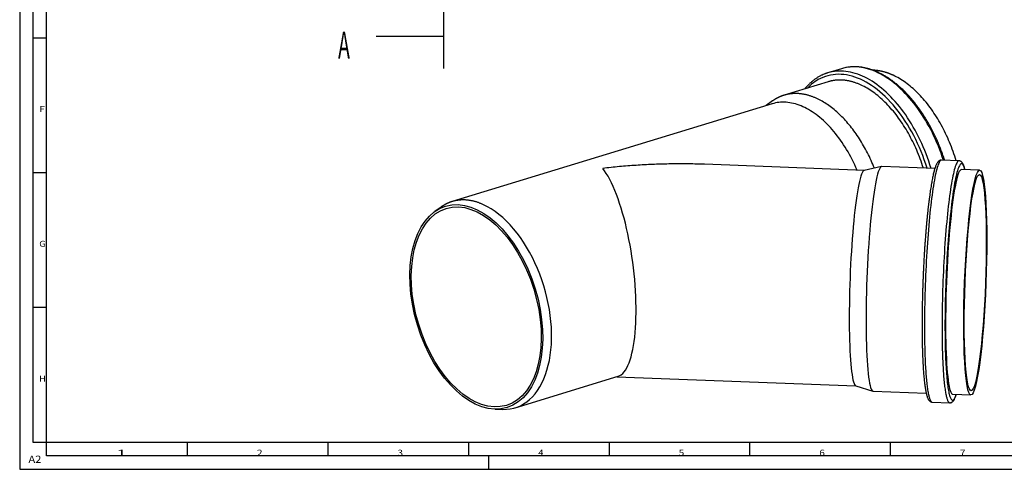
# Model space of a CAD drawing. Units: inches. Extents: x 0 to 594, y 0 to 420.
# Drawn here: x 0 to 365, y 0 to 167 of the extents above; entities that cross this region are included whole.
import ezdxf
from ezdxf.lldxf.tags import DXFTag

# ---------------------------------------------------------------- set-up
doc = ezdxf.new("R2010")
doc.units = ezdxf.units.IN
doc.layers.add('1', color=7, linetype='Continuous')
doc.styles.add('blockfont', font='simplex.shx')
doc.styles.add('DEFAULT', font='simplex.shx')
tags = doc.linetypes.add('PHANTOM', pattern=[50.5, 18, -6.5, 6.5, -6.5, 6.5, -6.5]).pattern_tags.tags
tags[14:15] = [DXFTag(74, 4), DXFTag(75, 0), DXFTag(340, '0'), DXFTag(46, 0.0), DXFTag(50, 0.0), DXFTag(44, 0.0), DXFTag(45, 0.0)]
tags[12:13] = [DXFTag(74, 4), DXFTag(75, 0), DXFTag(340, '0'), DXFTag(46, 0.0), DXFTag(50, 0.0), DXFTag(44, 0.0), DXFTag(45, 0.0)]
tags[10:11] = [DXFTag(74, 4), DXFTag(75, 0), DXFTag(340, '0'), DXFTag(46, 0.0), DXFTag(50, 0.0), DXFTag(44, 0.0), DXFTag(45, 0.0)]
tags[8:9] = [DXFTag(74, 4), DXFTag(75, 0), DXFTag(340, '0'), DXFTag(46, 0.0), DXFTag(50, 0.0), DXFTag(44, 0.0), DXFTag(45, 0.0)]
tags[6:7] = [DXFTag(74, 4), DXFTag(75, 0), DXFTag(340, '0'), DXFTag(46, 0.0), DXFTag(50, 0.0), DXFTag(44, 0.0), DXFTag(45, 0.0)]
tags[4:5] = [DXFTag(74, 4), DXFTag(75, 0), DXFTag(340, '0'), DXFTag(46, 0.0), DXFTag(50, 0.0), DXFTag(44, 0.0), DXFTag(45, 0.0)]

# ---------------------------------------------------------------- blocks, each defined once
blk = doc.blocks.new('ASSORTED_DRAFT2')
at = {"color": 43}
blk.add_solid([(157.36, 160.74), (147.36, 156.6), (147.36, 164.89), (157.36, 160.74)], dxfattribs=at)

msp = doc.modelspace()

# ---------------------------------------------------------------- linework, layer by layer
at = {"layer": '1', "color": 111}
for p, q in [((0, 420), (0, 0)), ((5, 10), (5, 410)), ((10, 10), (10, 410)), ((10, 160), (5, 160)), ((10, 110), (5, 110)), ((10, 60), (5, 60)), ((10, 10), (5, 10)), ((584, 10), (10, 10)), ((10, 5), (10, 10)), ((62.18, 10), (62.18, 5)), ((114.36, 10), (114.36, 5)), ((166.55, 10), (166.55, 5)), ((218.73, 10), (218.73, 5)), ((270.91, 10), (270.91, 5)), ((323.09, 10), (323.09, 5)), ((584, 5), (10, 5)), ((174, 5), (174, 0)), ((0, 0), (594, 0))]:
    msp.add_line(p, q, dxfattribs=at)
at = {"layer": '1', "color": 43, "linetype": 'PHANTOM'}
msp.add_line((157.36, 148.74), (157.36, 396.24), dxfattribs=at)
at = {"layer": '1', "color": 43}
msp.add_line((132.36, 160.74), (157.36, 160.74), dxfattribs=at)
at = {"layer": '1', "color": 7}
for p, q in [((305.01, 148.65), (299.93, 147.1)), ((300.09, 143.8), (283.69, 138.79)), ((279.21, 135.62), (160.48, 99.34)), ((279.41, 136.66), (277.02, 134.95)), ((348.62, 114.46), (342.1, 114.71)), ((313.44, 110.89), (254.14, 113.17)), ((319.86, 112.35), (313.39, 110.88)), ((339.65, 111.6), (319.96, 112.36)), ((356.25, 110.96), (349.49, 111.22)), ((156.37, 97.3), (154.03, 95.62)), ((183.85, 22.84), (222.11, 34.53)), ((221.59, 34.37), (310.36, 30.95)), ((310.32, 30.96), (316.65, 28.99)), ((316.75, 28.97), (336.43, 28.22)), ((346.28, 27.84), (353.04, 27.58)), ((176.42, 22.32), (179.31, 22.24)), ((338.64, 24.93), (345.16, 24.68))]:
    msp.add_line(p, q, dxfattribs=at)
for points in [[(336.76, 111.71, 0), (336.25, 113.28, 0), (335.71, 114.84, 0), (335.14, 116.39, 0), (334.53, 117.91, 0), (333.9, 119.42, 0), (333.23, 120.9, 0), (332.53, 122.37, 0), (331.8, 123.8, 0), (331.05, 125.21, 0), (330.27, 126.58, 0), (329.46, 127.93, 0), (328.63, 129.23, 0), (327.78, 130.51, 0), (326.9, 131.74, 0), (326, 132.94, 0), (325.09, 134.1, 0), (324.15, 135.21, 0), (323.2, 136.28, 0), (322.24, 137.3, 0), (321.25, 138.28, 0), (320.26, 139.2, 0), (319.26, 140.08, 0), (318.24, 140.91, 0), (317.22, 141.68, 0), (316.19, 142.4, 0), (315.15, 143.06, 0), (314.12, 143.67, 0), (313.07, 144.23, 0), (312.03, 144.72, 0), (310.99, 145.16, 0), (309.95, 145.54, 0), (308.91, 145.86, 0), (307.88, 146.13, 0), (306.85, 146.33, 0), (305.83, 146.47, 0), (304.82, 146.55, 0), (303.82, 146.57, 0), (302.83, 146.53, 0), (301.86, 146.43, 0), (300.9, 146.27, 0), (299.96, 146.05, 0), (299.03, 145.77, 0), (298.12, 145.44, 0), (297.24, 145.04, 0), (296.37, 144.58, 0), (295.53, 144.07, 0), (294.71, 143.5, 0), (293.91, 142.87, 0), (293.15, 142.19, 0), (292.41, 141.46, 0)], [(299.93, 147.1, 0), (299.9, 147.09, 0), (299.88, 147.09, 0), (299.85, 147.08, 0), (299.83, 147.07, 0), (299.81, 147.06, 0), (299.78, 147.05, 0), (299.76, 147.05, 0), (299.73, 147.04, 0), (299.71, 147.03, 0), (299.68, 147.02, 0), (299.66, 147.02, 0), (299.64, 147.01, 0), (299.61, 147, 0), (299.59, 146.99, 0), (299.56, 146.98, 0), (299.54, 146.98, 0), (299.51, 146.97, 0), (299.49, 146.96, 0), (299.47, 146.95, 0), (299.44, 146.94, 0), (299.42, 146.93, 0), (299.39, 146.93, 0), (299.37, 146.92, 0), (299.35, 146.91, 0), (299.32, 146.9, 0), (299.3, 146.89, 0), (299.27, 146.88, 0), (299.25, 146.88, 0), (299.23, 146.87, 0), (299.2, 146.86, 0), (299.18, 146.85, 0), (299.15, 146.84, 0), (299.13, 146.83, 0), (299.11, 146.82, 0), (299.08, 146.81, 0), (299.06, 146.81, 0), (299.03, 146.8, 0), (299.01, 146.79, 0), (298.99, 146.78, 0), (298.96, 146.77, 0), (298.94, 146.76, 0), (298.91, 146.75, 0), (298.89, 146.74, 0), (298.87, 146.73, 0), (298.84, 146.72, 0), (298.82, 146.71, 0), (298.8, 146.71, 0), (298.77, 146.7, 0), (298.75, 146.69, 0), (298.72, 146.68, 0)], [(338.24, 111.66, 0), (337.81, 113.01, 0), (337.37, 114.35, 0), (336.9, 115.68, 0), (336.4, 117, 0), (335.88, 118.31, 0), (335.34, 119.6, 0), (334.78, 120.88, 0), (334.19, 122.14, 0), (333.59, 123.38, 0), (332.96, 124.6, 0), (332.32, 125.81, 0), (331.65, 126.99, 0), (330.97, 128.15, 0), (330.27, 129.28, 0), (329.55, 130.39, 0), (328.82, 131.48, 0), (328.07, 132.54, 0), (327.3, 133.57, 0), (326.52, 134.57, 0), (325.73, 135.54, 0), (324.92, 136.48, 0), (324.11, 137.38, 0), (323.28, 138.26, 0), (322.44, 139.1, 0), (321.59, 139.9, 0), (320.74, 140.67, 0), (319.88, 141.4, 0), (319.01, 142.1, 0), (318.13, 142.76, 0), (317.25, 143.38, 0), (316.36, 143.96, 0), (315.48, 144.51, 0), (314.59, 145.01, 0), (313.69, 145.47, 0), (312.8, 145.89, 0), (311.91, 146.27, 0), (311.02, 146.61, 0), (310.13, 146.9, 0), (309.24, 147.16, 0), (308.36, 147.37, 0), (307.48, 147.53, 0), (306.61, 147.66, 0), (305.74, 147.74, 0), (304.88, 147.78, 0), (304.03, 147.77, 0), (303.19, 147.72, 0), (302.36, 147.63, 0), (301.53, 147.5, 0), (300.72, 147.32, 0), (299.93, 147.1, 0)], [(342.86, 114.68, 0), (342.42, 115.99, 0), (341.95, 117.29, 0), (341.47, 118.58, 0), (340.96, 119.86, 0), (340.43, 121.12, 0), (339.88, 122.38, 0), (339.31, 123.61, 0), (338.72, 124.83, 0), (338.11, 126.03, 0), (337.48, 127.21, 0), (336.83, 128.36, 0), (336.17, 129.5, 0), (335.49, 130.62, 0), (334.79, 131.71, 0), (334.07, 132.78, 0), (333.34, 133.82, 0), (332.6, 134.83, 0), (331.84, 135.82, 0), (331.07, 136.78, 0), (330.28, 137.71, 0), (329.49, 138.6, 0), (328.68, 139.47, 0), (327.87, 140.31, 0), (327.04, 141.11, 0), (326.21, 141.88, 0), (325.37, 142.61, 0), (324.52, 143.31, 0), (323.67, 143.97, 0), (322.81, 144.6, 0), (321.94, 145.19, 0), (321.08, 145.74, 0), (320.21, 146.26, 0), (319.33, 146.74, 0), (318.46, 147.17, 0), (317.59, 147.57, 0), (316.71, 147.93, 0), (315.84, 148.25, 0), (314.97, 148.53, 0), (314.11, 148.76, 0), (313.24, 148.96, 0), (312.39, 149.11, 0), (311.53, 149.23, 0), (310.69, 149.3, 0), (309.85, 149.33, 0), (309.02, 149.32, 0), (308.19, 149.27, 0), (307.38, 149.18, 0), (306.58, 149.04, 0), (305.79, 148.87, 0), (305.01, 148.65, 0)], [(324.18, 146.21, 0), (324.03, 146.28, 0), (323.88, 146.35, 0), (323.73, 146.41, 0), (323.58, 146.48, 0), (323.43, 146.54, 0), (323.28, 146.6, 0), (323.13, 146.66, 0), (322.98, 146.72, 0), (322.83, 146.78, 0), (322.69, 146.84, 0), (322.54, 146.89, 0), (322.39, 146.95, 0), (322.24, 147, 0), (322.09, 147.05, 0), (321.94, 147.1, 0), (321.79, 147.15, 0), (321.64, 147.2, 0), (321.49, 147.25, 0), (321.34, 147.29, 0), (321.19, 147.34, 0), (321.04, 147.38, 0), (320.89, 147.42, 0), (320.75, 147.46, 0), (320.6, 147.5, 0), (320.45, 147.54, 0), (320.3, 147.58, 0), (320.15, 147.61, 0), (320, 147.65, 0), (319.86, 147.68, 0), (319.71, 147.71, 0), (319.56, 147.74, 0), (319.41, 147.77, 0), (319.27, 147.8, 0), (319.12, 147.82, 0), (318.97, 147.85, 0), (318.82, 147.87, 0), (318.68, 147.89, 0), (318.53, 147.92, 0), (318.38, 147.94, 0), (318.24, 147.95, 0), (318.09, 147.97, 0), (317.95, 147.99, 0), (317.8, 148, 0), (317.66, 148.01, 0), (317.51, 148.03, 0), (317.37, 148.04, 0), (317.22, 148.05, 0), (317.08, 148.05, 0), (316.93, 148.06, 0), (316.79, 148.06, 0)], [(347.58, 114.5, 0), (347.31, 115.38, 0), (347.03, 116.24, 0), (346.74, 117.11, 0), (346.43, 117.97, 0), (346.12, 118.82, 0), (345.8, 119.67, 0), (345.46, 120.51, 0), (345.12, 121.35, 0), (344.76, 122.18, 0), (344.4, 123, 0), (344.02, 123.82, 0), (343.64, 124.63, 0), (343.25, 125.43, 0), (342.85, 126.22, 0), (342.43, 127, 0), (342.01, 127.77, 0), (341.59, 128.54, 0), (341.15, 129.29, 0), (340.71, 130.03, 0), (340.25, 130.77, 0), (339.79, 131.49, 0), (339.32, 132.2, 0), (338.85, 132.89, 0), (338.37, 133.58, 0), (337.88, 134.25, 0), (337.38, 134.91, 0), (336.88, 135.56, 0), (336.37, 136.19, 0), (335.86, 136.81, 0), (335.34, 137.42, 0), (334.82, 138.01, 0), (334.29, 138.59, 0), (333.75, 139.15, 0), (333.21, 139.7, 0), (332.67, 140.23, 0), (332.12, 140.75, 0), (331.57, 141.25, 0), (331.02, 141.73, 0), (330.46, 142.2, 0), (329.9, 142.65, 0), (329.34, 143.09, 0), (328.77, 143.5, 0), (328.2, 143.9, 0), (327.63, 144.29, 0), (327.06, 144.65, 0), (326.49, 145, 0), (325.91, 145.33, 0), (325.34, 145.64, 0), (324.76, 145.93, 0), (324.18, 146.21, 0)], [(312.28, 142.57, 0), (312.02, 142.69, 0), (311.77, 142.8, 0), (311.52, 142.91, 0), (311.26, 143.01, 0), (311.01, 143.11, 0), (310.76, 143.21, 0), (310.5, 143.3, 0), (310.25, 143.39, 0), (310, 143.48, 0), (309.75, 143.56, 0), (309.49, 143.64, 0), (309.24, 143.71, 0), (308.99, 143.79, 0), (308.74, 143.85, 0), (308.49, 143.92, 0), (308.24, 143.98, 0), (307.99, 144.03, 0), (307.74, 144.09, 0), (307.49, 144.14, 0), (307.24, 144.18, 0), (306.99, 144.22, 0), (306.74, 144.26, 0), (306.49, 144.3, 0), (306.25, 144.33, 0), (306, 144.35, 0), (305.76, 144.38, 0), (305.51, 144.4, 0), (305.27, 144.41, 0), (305.02, 144.42, 0), (304.78, 144.43, 0), (304.54, 144.43, 0), (304.29, 144.43, 0), (304.05, 144.43, 0), (303.81, 144.42, 0), (303.57, 144.41, 0), (303.33, 144.4, 0), (303.1, 144.38, 0), (302.86, 144.36, 0), (302.62, 144.33, 0), (302.39, 144.3, 0), (302.15, 144.27, 0), (301.92, 144.23, 0), (301.69, 144.19, 0), (301.45, 144.15, 0), (301.22, 144.1, 0), (300.99, 144.05, 0), (300.77, 143.99, 0), (300.54, 143.93, 0), (300.31, 143.87, 0), (300.09, 143.8, 0)], [(335.39, 111.77, 0), (335.12, 112.62, 0), (334.83, 113.47, 0), (334.54, 114.31, 0), (334.23, 115.14, 0), (333.91, 115.98, 0), (333.59, 116.8, 0), (333.25, 117.62, 0), (332.9, 118.44, 0), (332.55, 119.24, 0), (332.18, 120.04, 0), (331.81, 120.84, 0), (331.43, 121.62, 0), (331.03, 122.4, 0), (330.63, 123.17, 0), (330.22, 123.92, 0), (329.81, 124.68, 0), (329.38, 125.42, 0), (328.95, 126.15, 0), (328.51, 126.87, 0), (328.06, 127.58, 0), (327.61, 128.28, 0), (327.14, 128.96, 0), (326.67, 129.64, 0), (326.2, 130.31, 0), (325.72, 130.96, 0), (325.23, 131.6, 0), (324.73, 132.23, 0), (324.24, 132.84, 0), (323.73, 133.44, 0), (323.22, 134.03, 0), (322.7, 134.6, 0), (322.18, 135.16, 0), (321.66, 135.71, 0), (321.13, 136.24, 0), (320.6, 136.76, 0), (320.06, 137.26, 0), (319.52, 137.74, 0), (318.97, 138.21, 0), (318.43, 138.67, 0), (317.88, 139.11, 0), (317.32, 139.53, 0), (316.77, 139.93, 0), (316.21, 140.32, 0), (315.65, 140.7, 0), (315.09, 141.05, 0), (314.53, 141.39, 0), (313.97, 141.71, 0), (313.41, 142.02, 0), (312.84, 142.3, 0), (312.28, 142.57, 0)], [(295.89, 137.56, 0), (295.63, 137.68, 0), (295.38, 137.79, 0), (295.13, 137.9, 0), (294.87, 138, 0), (294.62, 138.1, 0), (294.37, 138.2, 0), (294.11, 138.29, 0), (293.86, 138.38, 0), (293.61, 138.47, 0), (293.36, 138.55, 0), (293.1, 138.63, 0), (292.85, 138.71, 0), (292.6, 138.78, 0), (292.35, 138.85, 0), (292.1, 138.91, 0), (291.85, 138.97, 0), (291.6, 139.03, 0), (291.35, 139.08, 0), (291.1, 139.13, 0), (290.85, 139.17, 0), (290.6, 139.22, 0), (290.35, 139.25, 0), (290.1, 139.29, 0), (289.86, 139.32, 0), (289.61, 139.34, 0), (289.36, 139.37, 0), (289.12, 139.39, 0), (288.87, 139.4, 0), (288.63, 139.41, 0), (288.39, 139.42, 0), (288.14, 139.43, 0), (287.9, 139.43, 0), (287.66, 139.42, 0), (287.42, 139.42, 0), (287.18, 139.41, 0), (286.94, 139.39, 0), (286.7, 139.37, 0), (286.47, 139.35, 0), (286.23, 139.33, 0), (286, 139.3, 0), (285.76, 139.26, 0), (285.53, 139.23, 0), (285.29, 139.18, 0), (285.06, 139.14, 0), (284.83, 139.09, 0), (284.6, 139.04, 0), (284.37, 138.98, 0), (284.15, 138.92, 0), (283.92, 138.86, 0), (283.69, 138.79, 0)], [(310.8, 110.99, 0), (310.36, 112, 0), (309.91, 112.99, 0), (309.44, 113.97, 0), (308.95, 114.94, 0), (308.46, 115.9, 0), (307.95, 116.84, 0), (307.42, 117.77, 0), (306.88, 118.68, 0), (306.34, 119.57, 0), (305.77, 120.45, 0), (305.2, 121.31, 0), (304.62, 122.15, 0), (304.02, 122.98, 0), (303.42, 123.78, 0), (302.81, 124.56, 0), (302.18, 125.32, 0), (301.55, 126.06, 0), (300.91, 126.78, 0), (300.26, 127.47, 0), (299.61, 128.14, 0), (298.95, 128.79, 0), (298.28, 129.41, 0), (297.6, 130.01, 0), (296.93, 130.58, 0), (296.24, 131.13, 0), (295.55, 131.65, 0), (294.86, 132.15, 0), (294.17, 132.62, 0), (293.47, 133.06, 0), (292.77, 133.47, 0), (292.07, 133.86, 0), (291.37, 134.21, 0), (290.67, 134.54, 0), (289.97, 134.84, 0), (289.27, 135.11, 0), (288.57, 135.35, 0), (287.87, 135.57, 0), (287.17, 135.75, 0), (286.48, 135.9, 0), (285.79, 136.03, 0), (285.11, 136.12, 0), (284.43, 136.19, 0), (283.75, 136.22, 0), (283.08, 136.22, 0), (282.42, 136.2, 0), (281.76, 136.14, 0), (281.11, 136.06, 0), (280.47, 135.94, 0), (279.83, 135.79, 0), (279.2, 135.62, 0)], [(283.69, 138.79, 0), (283.6, 138.77, 0), (283.51, 138.74, 0), (283.42, 138.71, 0), (283.33, 138.68, 0), (283.24, 138.65, 0), (283.15, 138.62, 0), (283.06, 138.59, 0), (282.97, 138.55, 0), (282.89, 138.52, 0), (282.8, 138.49, 0), (282.71, 138.45, 0), (282.62, 138.42, 0), (282.53, 138.38, 0), (282.44, 138.35, 0), (282.35, 138.31, 0), (282.27, 138.27, 0), (282.18, 138.24, 0), (282.09, 138.2, 0), (282, 138.16, 0), (281.92, 138.12, 0), (281.83, 138.08, 0), (281.74, 138.04, 0), (281.66, 138, 0), (281.57, 137.96, 0), (281.49, 137.91, 0), (281.4, 137.87, 0), (281.32, 137.83, 0), (281.23, 137.78, 0), (281.14, 137.74, 0), (281.06, 137.69, 0), (280.98, 137.65, 0), (280.89, 137.6, 0), (280.81, 137.55, 0), (280.72, 137.51, 0), (280.64, 137.46, 0), (280.56, 137.41, 0), (280.47, 137.36, 0), (280.39, 137.31, 0), (280.31, 137.26, 0), (280.22, 137.21, 0), (280.14, 137.16, 0), (280.06, 137.1, 0), (279.98, 137.05, 0), (279.9, 137, 0), (279.82, 136.94, 0), (279.74, 136.89, 0), (279.65, 136.83, 0), (279.57, 136.78, 0), (279.49, 136.72, 0), (279.41, 136.66, 0)], [(317.21, 111.75, 0), (316.92, 112.47, 0), (316.61, 113.19, 0), (316.3, 113.9, 0), (315.99, 114.61, 0), (315.66, 115.31, 0), (315.33, 116.01, 0), (314.99, 116.7, 0), (314.65, 117.38, 0), (314.29, 118.06, 0), (313.93, 118.73, 0), (313.57, 119.4, 0), (313.2, 120.05, 0), (312.82, 120.7, 0), (312.44, 121.34, 0), (312.05, 121.97, 0), (311.65, 122.6, 0), (311.25, 123.22, 0), (310.84, 123.82, 0), (310.43, 124.42, 0), (310.02, 125.01, 0), (309.59, 125.59, 0), (309.17, 126.16, 0), (308.73, 126.72, 0), (308.3, 127.28, 0), (307.86, 127.82, 0), (307.41, 128.35, 0), (306.96, 128.87, 0), (306.51, 129.38, 0), (306.05, 129.88, 0), (305.59, 130.36, 0), (305.13, 130.84, 0), (304.66, 131.31, 0), (304.19, 131.76, 0), (303.72, 132.2, 0), (303.24, 132.63, 0), (302.77, 133.05, 0), (302.28, 133.45, 0), (301.8, 133.85, 0), (301.32, 134.23, 0), (300.83, 134.6, 0), (300.34, 134.95, 0), (299.85, 135.3, 0), (299.36, 135.63, 0), (298.86, 135.94, 0), (298.37, 136.25, 0), (297.87, 136.54, 0), (297.38, 136.81, 0), (296.88, 137.08, 0), (296.38, 137.33, 0), (295.89, 137.56, 0)], [(254.14, 113.17, 0), (253.42, 113.2, 0), (252.7, 113.22, 0), (251.98, 113.24, 0), (251.26, 113.26, 0), (250.53, 113.28, 0), (249.8, 113.3, 0), (249.07, 113.31, 0), (248.34, 113.32, 0), (247.6, 113.33, 0), (246.86, 113.33, 0), (246.13, 113.34, 0), (245.38, 113.34, 0), (244.64, 113.34, 0), (243.9, 113.33, 0), (243.15, 113.33, 0), (242.41, 113.32, 0), (241.66, 113.31, 0), (240.91, 113.29, 0), (240.16, 113.28, 0), (239.4, 113.26, 0), (238.65, 113.24, 0), (237.89, 113.22, 0), (237.14, 113.2, 0), (236.38, 113.17, 0), (235.62, 113.14, 0), (234.86, 113.11, 0), (234.09, 113.07, 0), (233.33, 113.04, 0), (232.57, 113, 0), (231.8, 112.96, 0), (231.04, 112.92, 0), (230.27, 112.87, 0), (229.5, 112.82, 0), (228.74, 112.77, 0), (227.97, 112.72, 0), (227.2, 112.67, 0), (226.43, 112.61, 0), (225.66, 112.55, 0), (224.88, 112.49, 0), (224.11, 112.43, 0), (223.34, 112.36, 0), (222.57, 112.3, 0), (221.79, 112.23, 0), (221.02, 112.15, 0), (220.25, 112.08, 0), (219.47, 112, 0), (218.7, 111.92, 0), (217.92, 111.84, 0), (217.15, 111.76, 0), (216.37, 111.67, 0)], [(342.1, 114.71, 0), (341.94, 114.68, 0), (341.77, 114.59, 0), (341.59, 114.42, 0), (341.42, 114.19, 0), (341.24, 113.89, 0), (341.07, 113.52, 0), (340.89, 113.08, 0), (340.71, 112.58, 0), (340.53, 112.01, 0), (340.35, 111.38, 0), (340.17, 110.68, 0), (339.99, 109.92, 0), (339.81, 109.1, 0), (339.64, 108.22, 0), (339.46, 107.28, 0), (339.28, 106.28, 0), (339.11, 105.23, 0), (338.94, 104.12, 0), (338.77, 102.97, 0), (338.6, 101.75, 0), (338.44, 100.5, 0), (338.28, 99.19, 0), (338.12, 97.84, 0), (337.96, 96.44, 0), (337.81, 95.01, 0), (337.67, 93.53, 0), (337.52, 92.02, 0), (337.39, 90.48, 0), (337.25, 88.9, 0), (337.12, 87.3, 0), (337, 85.67, 0), (336.88, 84.01, 0), (336.77, 82.33, 0), (336.66, 80.64, 0), (336.55, 78.92, 0), (336.46, 77.2, 0), (336.37, 75.46, 0), (336.28, 73.71, 0), (336.21, 71.96, 0), (336.13, 70.2, 0), (336.07, 68.44, 0), (336.01, 66.69, 0), (335.96, 64.94, 0), (335.91, 63.19, 0), (335.87, 61.46, 0), (335.84, 59.74, 0), (335.82, 58.04, 0), (335.8, 56.35, 0), (335.79, 54.68, 0), (335.79, 53.04, 0)], [(348.62, 114.46, 0), (348.45, 114.43, 0), (348.28, 114.34, 0), (348.11, 114.17, 0), (347.94, 113.94, 0), (347.76, 113.63, 0), (347.58, 113.27, 0), (347.4, 112.83, 0), (347.23, 112.33, 0), (347.05, 111.76, 0), (346.87, 111.13, 0), (346.69, 110.43, 0), (346.51, 109.67, 0), (346.33, 108.85, 0), (346.15, 107.97, 0), (345.98, 107.03, 0), (345.8, 106.03, 0), (345.63, 104.98, 0), (345.45, 103.87, 0), (345.29, 102.71, 0), (345.12, 101.5, 0), (344.95, 100.24, 0), (344.79, 98.94, 0), (344.63, 97.59, 0), (344.48, 96.19, 0), (344.33, 94.76, 0), (344.18, 93.28, 0), (344.04, 91.77, 0), (343.9, 90.23, 0), (343.77, 88.65, 0), (343.64, 87.05, 0), (343.51, 85.42, 0), (343.39, 83.76, 0), (343.28, 82.08, 0), (343.17, 80.39, 0), (343.07, 78.67, 0), (342.97, 76.95, 0), (342.88, 75.21, 0), (342.8, 73.46, 0), (342.72, 71.71, 0), (342.65, 69.95, 0), (342.58, 68.19, 0), (342.53, 66.44, 0), (342.47, 64.69, 0), (342.43, 62.94, 0), (342.39, 61.21, 0), (342.36, 59.49, 0), (342.33, 57.79, 0), (342.32, 56.1, 0), (342.31, 54.43, 0), (342.3, 52.79, 0)], [(349.57, 113.42, 0), (349.41, 113.4, 0), (349.24, 113.3, 0), (349.08, 113.14, 0), (348.91, 112.91, 0), (348.73, 112.62, 0), (348.56, 112.25, 0), (348.39, 111.83, 0), (348.21, 111.34, 0), (348.04, 110.78, 0), (347.86, 110.16, 0), (347.69, 109.48, 0), (347.51, 108.74, 0), (347.34, 107.94, 0), (347.16, 107.08, 0), (346.99, 106.16, 0), (346.82, 105.18, 0), (346.65, 104.15, 0), (346.48, 103.07, 0), (346.32, 101.94, 0), (346.15, 100.75, 0), (345.99, 99.52, 0), (345.83, 98.25, 0), (345.68, 96.92, 0), (345.53, 95.56, 0), (345.38, 94.16, 0), (345.24, 92.72, 0), (345.1, 91.24, 0), (344.96, 89.73, 0), (344.83, 88.19, 0), (344.71, 86.62, 0), (344.58, 85.03, 0), (344.47, 83.41, 0), (344.36, 81.77, 0), (344.25, 80.11, 0), (344.15, 78.43, 0), (344.06, 76.74, 0), (343.97, 75.04, 0), (343.89, 73.33, 0), (343.81, 71.62, 0), (343.74, 69.9, 0), (343.67, 68.18, 0), (343.62, 66.47, 0), (343.57, 64.76, 0), (343.52, 63.05, 0), (343.48, 61.36, 0), (343.45, 59.68, 0), (343.43, 58.01, 0), (343.41, 56.36, 0), (343.4, 54.73, 0), (343.4, 53.13, 0)], [(350.79, 111.17, 0), (350.77, 111.26, 0), (350.74, 111.35, 0), (350.72, 111.43, 0), (350.7, 111.51, 0), (350.68, 111.59, 0), (350.66, 111.67, 0), (350.63, 111.75, 0), (350.61, 111.83, 0), (350.59, 111.9, 0), (350.57, 111.97, 0), (350.54, 112.04, 0), (350.52, 112.11, 0), (350.5, 112.18, 0), (350.47, 112.24, 0), (350.45, 112.31, 0), (350.43, 112.37, 0), (350.4, 112.43, 0), (350.38, 112.49, 0), (350.36, 112.54, 0), (350.33, 112.6, 0), (350.31, 112.65, 0), (350.28, 112.7, 0), (350.26, 112.75, 0), (350.24, 112.8, 0), (350.21, 112.84, 0), (350.19, 112.89, 0), (350.16, 112.93, 0), (350.14, 112.97, 0), (350.11, 113.01, 0), (350.09, 113.05, 0), (350.06, 113.08, 0), (350.04, 113.12, 0), (350.01, 113.15, 0), (349.99, 113.18, 0), (349.96, 113.21, 0), (349.94, 113.23, 0), (349.91, 113.26, 0), (349.89, 113.28, 0), (349.86, 113.3, 0), (349.84, 113.32, 0), (349.81, 113.34, 0), (349.78, 113.36, 0), (349.76, 113.37, 0), (349.73, 113.38, 0), (349.71, 113.4, 0), (349.68, 113.4, 0), (349.65, 113.41, 0), (349.63, 113.42, 0), (349.6, 113.42, 0), (349.57, 113.42, 0)], [(222.11, 34.53, 0), (222.69, 34.76, 0), (223.25, 35.11, 0), (223.79, 35.57, 0), (224.31, 36.14, 0), (224.8, 36.82, 0), (225.27, 37.6, 0), (225.72, 38.49, 0), (226.14, 39.49, 0), (226.53, 40.58, 0), (226.9, 41.77, 0), (227.23, 43.05, 0), (227.53, 44.42, 0), (227.8, 45.88, 0), (228.04, 47.41, 0), (228.25, 49.03, 0), (228.42, 50.72, 0), (228.56, 52.47, 0), (228.67, 54.29, 0), (228.73, 56.16, 0), (228.77, 58.09, 0), (228.77, 60.06, 0), (228.73, 62.08, 0), (228.66, 64.13, 0), (228.56, 66.21, 0), (228.42, 68.31, 0), (228.24, 70.43, 0), (228.03, 72.56, 0), (227.79, 74.7, 0), (227.52, 76.84, 0), (227.21, 78.97, 0), (226.88, 81.09, 0), (226.51, 83.19, 0), (226.12, 85.27, 0), (225.7, 87.32, 0), (225.25, 89.33, 0), (224.78, 91.3, 0), (224.28, 93.22, 0), (223.76, 95.09, 0), (223.22, 96.9, 0), (222.66, 98.65, 0), (222.09, 100.33, 0), (221.49, 101.93, 0), (220.89, 103.46, 0), (220.27, 104.91, 0), (219.63, 106.27, 0), (218.99, 107.55, 0), (218.35, 108.72, 0), (217.69, 109.81, 0), (217.03, 110.79, 0), (216.37, 111.67, 0)], [(313.39, 110.88, 0), (313.16, 110.75, 0), (312.91, 110.46, 0), (312.67, 110.03, 0), (312.42, 109.45, 0), (312.16, 108.72, 0), (311.91, 107.84, 0), (311.66, 106.83, 0), (311.41, 105.67, 0), (311.16, 104.39, 0), (310.91, 102.98, 0), (310.67, 101.44, 0), (310.43, 99.79, 0), (310.2, 98.03, 0), (309.98, 96.16, 0), (309.76, 94.2, 0), (309.55, 92.15, 0), (309.35, 90.01, 0), (309.16, 87.81, 0), (308.98, 85.54, 0), (308.82, 83.21, 0), (308.66, 80.84, 0), (308.52, 78.43, 0), (308.39, 75.99, 0), (308.27, 73.53, 0), (308.17, 71.06, 0), (308.08, 68.59, 0), (308.01, 66.13, 0), (307.95, 63.69, 0), (307.91, 61.28, 0), (307.88, 58.9, 0), (307.87, 56.57, 0), (307.87, 54.29, 0), (307.89, 52.07, 0), (307.93, 49.93, 0), (307.98, 47.87, 0), (308.04, 45.9, 0), (308.12, 44.02, 0), (308.22, 42.25, 0), (308.33, 40.58, 0), (308.45, 39.03, 0), (308.59, 37.6, 0), (308.74, 36.3, 0), (308.9, 35.13, 0), (309.07, 34.1, 0), (309.25, 33.21, 0), (309.45, 32.46, 0), (309.65, 31.86, 0), (309.87, 31.41, 0), (310.09, 31.11, 0), (310.32, 30.96, 0)], [(319.96, 112.36, 0), (319.71, 112.29, 0), (319.45, 112.05, 0), (319.19, 111.65, 0), (318.93, 111.09, 0), (318.66, 110.37, 0), (318.4, 109.49, 0), (318.13, 108.46, 0), (317.86, 107.28, 0), (317.6, 105.95, 0), (317.34, 104.49, 0), (317.08, 102.89, 0), (316.83, 101.17, 0), (316.58, 99.32, 0), (316.34, 97.36, 0), (316.11, 95.3, 0), (315.89, 93.14, 0), (315.67, 90.89, 0), (315.47, 88.56, 0), (315.28, 86.16, 0), (315.1, 83.7, 0), (314.93, 81.19, 0), (314.78, 78.63, 0), (314.64, 76.05, 0), (314.52, 73.44, 0), (314.41, 70.82, 0), (314.32, 68.2, 0), (314.24, 65.6, 0), (314.18, 63.01, 0), (314.13, 60.45, 0), (314.11, 57.93, 0), (314.1, 55.46, 0), (314.1, 53.06, 0), (314.12, 50.72, 0), (314.16, 48.46, 0), (314.22, 46.29, 0), (314.29, 44.21, 0), (314.38, 42.24, 0), (314.48, 40.38, 0), (314.6, 38.64, 0), (314.74, 37.03, 0), (314.88, 35.55, 0), (315.05, 34.21, 0), (315.22, 33.01, 0), (315.41, 31.96, 0), (315.61, 31.06, 0), (315.82, 30.32, 0), (316.04, 29.74, 0), (316.27, 29.32, 0), (316.5, 29.07, 0), (316.75, 28.97, 0)], [(349.49, 111.22, 0), (349.24, 111.15, 0), (348.98, 110.91, 0), (348.72, 110.51, 0), (348.46, 109.95, 0), (348.19, 109.23, 0), (347.93, 108.35, 0), (347.66, 107.32, 0), (347.39, 106.14, 0), (347.13, 104.82, 0), (346.86, 103.35, 0), (346.61, 101.75, 0), (346.35, 100.03, 0), (346.11, 98.18, 0), (345.87, 96.22, 0), (345.64, 94.16, 0), (345.41, 92, 0), (345.2, 89.75, 0), (345, 87.42, 0), (344.81, 85.02, 0), (344.63, 82.56, 0), (344.46, 80.05, 0), (344.31, 77.49, 0), (344.17, 74.91, 0), (344.05, 72.3, 0), (343.94, 69.68, 0), (343.85, 67.07, 0), (343.77, 64.46, 0), (343.71, 61.87, 0), (343.66, 59.31, 0), (343.64, 56.79, 0), (343.62, 54.33, 0), (343.63, 51.92, 0), (343.65, 49.58, 0), (343.69, 47.32, 0), (343.75, 45.15, 0), (343.82, 43.07, 0), (343.91, 41.1, 0), (344.01, 39.24, 0), (344.13, 37.5, 0), (344.26, 35.89, 0), (344.41, 34.41, 0), (344.58, 33.07, 0), (344.75, 31.87, 0), (344.94, 30.82, 0), (345.14, 29.92, 0), (345.35, 29.18, 0), (345.57, 28.6, 0), (345.8, 28.18, 0), (346.03, 27.93, 0), (346.28, 27.84, 0)], [(160.48, 99.34, 0), (160.39, 99.32, 0), (160.3, 99.29, 0), (160.22, 99.26, 0), (160.13, 99.23, 0), (160.04, 99.2, 0), (159.96, 99.17, 0), (159.87, 99.14, 0), (159.79, 99.11, 0), (159.7, 99.08, 0), (159.62, 99.05, 0), (159.53, 99.02, 0), (159.45, 98.98, 0), (159.36, 98.95, 0), (159.28, 98.92, 0), (159.19, 98.88, 0), (159.11, 98.84, 0), (159.02, 98.81, 0), (158.94, 98.77, 0), (158.86, 98.73, 0), (158.77, 98.7, 0), (158.69, 98.66, 0), (158.61, 98.62, 0), (158.52, 98.58, 0), (158.44, 98.54, 0), (158.36, 98.5, 0), (158.28, 98.46, 0), (158.2, 98.42, 0), (158.11, 98.37, 0), (158.03, 98.33, 0), (157.95, 98.29, 0), (157.87, 98.24, 0), (157.79, 98.2, 0), (157.71, 98.15, 0), (157.63, 98.11, 0), (157.55, 98.06, 0), (157.47, 98.02, 0), (157.39, 97.97, 0), (157.31, 97.92, 0), (157.23, 97.87, 0), (157.15, 97.82, 0), (157.07, 97.77, 0), (156.99, 97.72, 0), (156.91, 97.67, 0), (156.84, 97.62, 0), (156.76, 97.57, 0), (156.68, 97.52, 0), (156.6, 97.46, 0), (156.53, 97.41, 0), (156.45, 97.36, 0), (156.37, 97.3, 0)], [(172.17, 98.16, 0), (171.92, 98.27, 0), (171.68, 98.38, 0), (171.44, 98.48, 0), (171.19, 98.58, 0), (170.95, 98.68, 0), (170.71, 98.77, 0), (170.47, 98.86, 0), (170.22, 98.95, 0), (169.98, 99.03, 0), (169.74, 99.11, 0), (169.5, 99.19, 0), (169.26, 99.26, 0), (169.01, 99.33, 0), (168.77, 99.39, 0), (168.53, 99.45, 0), (168.29, 99.51, 0), (168.05, 99.57, 0), (167.81, 99.62, 0), (167.57, 99.66, 0), (167.33, 99.71, 0), (167.1, 99.75, 0), (166.86, 99.78, 0), (166.62, 99.82, 0), (166.38, 99.85, 0), (166.15, 99.87, 0), (165.91, 99.89, 0), (165.68, 99.91, 0), (165.44, 99.93, 0), (165.21, 99.94, 0), (164.98, 99.95, 0), (164.74, 99.95, 0), (164.51, 99.95, 0), (164.28, 99.95, 0), (164.05, 99.94, 0), (163.82, 99.93, 0), (163.59, 99.92, 0), (163.36, 99.9, 0), (163.13, 99.88, 0), (162.91, 99.85, 0), (162.68, 99.82, 0), (162.46, 99.79, 0), (162.23, 99.76, 0), (162.01, 99.72, 0), (161.79, 99.68, 0), (161.57, 99.63, 0), (161.35, 99.58, 0), (161.13, 99.53, 0), (160.91, 99.47, 0), (160.69, 99.41, 0), (160.48, 99.34, 0)], [(179.31, 22.24, 0), (180.68, 22.26, 0), (182.02, 22.41, 0), (183.33, 22.69, 0), (184.6, 23.09, 0), (185.84, 23.61, 0), (187.03, 24.26, 0), (188.17, 25.03, 0), (189.26, 25.92, 0), (190.29, 26.92, 0), (191.26, 28.03, 0), (192.17, 29.25, 0), (193.02, 30.57, 0), (193.8, 31.99, 0), (194.51, 33.51, 0), (195.14, 35.12, 0), (195.7, 36.81, 0), (196.18, 38.58, 0), (196.59, 40.43, 0), (196.91, 42.34, 0), (197.16, 44.31, 0), (197.32, 46.34, 0), (197.4, 48.41, 0), (197.4, 50.53, 0), (197.32, 52.68, 0), (197.15, 54.86, 0), (196.91, 57.06, 0), (196.58, 59.27, 0), (196.17, 61.49, 0), (195.69, 63.71, 0), (195.13, 65.91, 0), (194.49, 68.11, 0), (193.78, 70.28, 0), (193, 72.42, 0), (192.15, 74.52, 0), (191.24, 76.58, 0), (190.27, 78.59, 0), (189.23, 80.54, 0), (188.14, 82.43, 0), (187, 84.25, 0), (185.81, 85.99, 0), (184.58, 87.65, 0), (183.3, 89.23, 0), (181.99, 90.71, 0), (180.65, 92.1, 0), (179.28, 93.38, 0), (177.88, 94.56, 0), (176.47, 95.64, 0), (175.04, 96.6, 0), (173.61, 97.44, 0), (172.17, 98.16, 0)], [(335.79, 53.04, 0), (335.79, 52.06, 0), (335.79, 51.09, 0), (335.8, 50.13, 0), (335.81, 49.18, 0), (335.82, 48.24, 0), (335.83, 47.31, 0), (335.85, 46.4, 0), (335.87, 45.5, 0), (335.89, 44.61, 0), (335.91, 43.74, 0), (335.94, 42.88, 0), (335.97, 42.04, 0), (336, 41.21, 0), (336.04, 40.4, 0), (336.07, 39.61, 0), (336.11, 38.83, 0), (336.15, 38.07, 0), (336.2, 37.33, 0), (336.24, 36.6, 0), (336.29, 35.9, 0), (336.34, 35.21, 0), (336.4, 34.54, 0), (336.45, 33.89, 0), (336.51, 33.27, 0), (336.57, 32.66, 0), (336.63, 32.07, 0), (336.69, 31.51, 0), (336.76, 30.97, 0), (336.83, 30.44, 0), (336.9, 29.95, 0), (336.97, 29.47, 0), (337.04, 29.01, 0), (337.12, 28.58, 0), (337.19, 28.17, 0), (337.27, 27.79, 0), (337.35, 27.43, 0), (337.44, 27.09, 0), (337.52, 26.77, 0), (337.61, 26.48, 0), (337.7, 26.22, 0), (337.78, 25.98, 0), (337.87, 25.76, 0), (337.97, 25.57, 0), (338.06, 25.4, 0), (338.15, 25.26, 0), (338.25, 25.14, 0), (338.35, 25.05, 0), (338.44, 24.99, 0), (338.54, 24.94, 0), (338.64, 24.93, 0)], [(342.3, 52.79, 0), (342.3, 51.81, 0), (342.31, 50.84, 0), (342.31, 49.88, 0), (342.32, 48.93, 0), (342.33, 47.99, 0), (342.35, 47.06, 0), (342.37, 46.15, 0), (342.38, 45.25, 0), (342.41, 44.36, 0), (342.43, 43.49, 0), (342.46, 42.63, 0), (342.49, 41.79, 0), (342.52, 40.96, 0), (342.55, 40.15, 0), (342.59, 39.36, 0), (342.63, 38.58, 0), (342.67, 37.82, 0), (342.71, 37.08, 0), (342.76, 36.35, 0), (342.81, 35.64, 0), (342.86, 34.96, 0), (342.91, 34.29, 0), (342.97, 33.64, 0), (343.02, 33.02, 0), (343.08, 32.41, 0), (343.14, 31.82, 0), (343.21, 31.26, 0), (343.27, 30.71, 0), (343.34, 30.19, 0), (343.41, 29.69, 0), (343.48, 29.22, 0), (343.56, 28.76, 0), (343.63, 28.33, 0), (343.71, 27.92, 0), (343.79, 27.54, 0), (343.87, 27.17, 0), (343.95, 26.84, 0), (344.04, 26.52, 0), (344.12, 26.23, 0), (344.21, 25.97, 0), (344.3, 25.73, 0), (344.39, 25.51, 0), (344.48, 25.32, 0), (344.58, 25.15, 0), (344.67, 25.01, 0), (344.77, 24.89, 0), (344.86, 24.8, 0), (344.96, 24.73, 0), (345.06, 24.69, 0), (345.16, 24.68, 0)], [(343.4, 53.13, 0), (343.4, 51.91, 0), (343.41, 50.71, 0), (343.42, 49.53, 0), (343.43, 48.36, 0), (343.45, 47.22, 0), (343.47, 46.09, 0), (343.5, 44.99, 0), (343.53, 43.91, 0), (343.56, 42.85, 0), (343.6, 41.81, 0), (343.64, 40.8, 0), (343.69, 39.82, 0), (343.74, 38.86, 0), (343.79, 37.93, 0), (343.85, 37.03, 0), (343.91, 36.16, 0), (343.97, 35.32, 0), (344.04, 34.51, 0), (344.11, 33.73, 0), (344.18, 32.99, 0), (344.26, 32.27, 0), (344.34, 31.59, 0), (344.43, 30.95, 0), (344.51, 30.33, 0), (344.61, 29.76, 0), (344.7, 29.22, 0), (344.79, 28.72, 0), (344.89, 28.25, 0), (345, 27.82, 0), (345.1, 27.43, 0), (345.21, 27.07, 0), (345.32, 26.76, 0), (345.43, 26.48, 0), (345.54, 26.24, 0), (345.66, 26.05, 0), (345.78, 25.89, 0), (345.9, 25.77, 0), (346.02, 25.68, 0), (346.14, 25.64, 0), (346.27, 25.64, 0), (346.39, 25.68, 0), (346.52, 25.76, 0), (346.65, 25.87, 0), (346.78, 26.03, 0), (346.91, 26.23, 0), (347.04, 26.46, 0), (347.17, 26.73, 0), (347.31, 27.05, 0), (347.44, 27.4, 0), (347.57, 27.78, 0)]]:
    msp.add_polyline3d(points, dxfattribs=at)
for centre, major_axis, ratio in [((354.65, 69.27), (1.61, 41.69), 0.094628), ((354.65, 69.27), (1.54, 40.1), 0.094628), ((169.45, 60.26), (11.41, -37.36), 0.585049), ((169.45, 60.26), (-11.16, 36.53), 0.585049)]:
    msp.add_ellipse(centre, major_axis=major_axis, ratio=ratio, dxfattribs=at)
for points, knots in [([(298.67, 146.66), (298.39, 146.55), (297.8, 146.29), (296.92, 145.85), (296.02, 145.33), (295.15, 144.74), (294.31, 144.1), (293.49, 143.41), (292.7, 142.65), (291.99, 141.89), (291.55, 141.38), (291.36, 141.14)], [0, 0, 0, 0, 0.101582, 0.216178, 0.330885, 0.445752, 0.560819, 0.676111, 0.791645, 0.907423, 1, 1, 1, 1]), ([(343.3, 114.67), (343.17, 115.05), (342.87, 115.97), (342.35, 117.42), (341.75, 119.01), (341.11, 120.58), (340.45, 122.13), (339.74, 123.65), (339.01, 125.15), (338.25, 126.62), (337.46, 128.06), (336.64, 129.47), (335.8, 130.85), (334.92, 132.19), (334.03, 133.49), (333.11, 134.75), (332.17, 135.97), (331.21, 137.14), (330.23, 138.28), (329.23, 139.36), (328.22, 140.4), (327.19, 141.38), (326.14, 142.32), (325.09, 143.2), (324.02, 144.03), (322.94, 144.8), (321.86, 145.51), (320.77, 146.17), (319.67, 146.77), (318.57, 147.31), (317.48, 147.79), (316.38, 148.2), (315.28, 148.55), (314.19, 148.85), (313.1, 149.07), (312.02, 149.24), (310.95, 149.34), (309.89, 149.37), (308.85, 149.35), (307.82, 149.25), (306.98, 149.13), (306.49, 149.03), (306.34, 148.99)], [0, 0, 0, 0, 0.018194, 0.043752, 0.069312, 0.094873, 0.120436, 0.146002, 0.17157, 0.197141, 0.222717, 0.248296, 0.27388, 0.299468, 0.325062, 0.350662, 0.376267, 0.401878, 0.427495, 0.453118, 0.478746, 0.504378, 0.530015, 0.555654, 0.581295, 0.606933, 0.632567, 0.658192, 0.683805, 0.709401, 0.734975, 0.76052, 0.78603, 0.8115, 0.836924, 0.862297, 0.887615, 0.912879, 0.938088, 0.963247, 0.988363, 1, 1, 1, 1]), ([(342.11, 114.71), (342.09, 114.71), (341.98, 114.72), (341.77, 114.69), (341.49, 114.61), (341.24, 114.47), (341.02, 114.3), (340.8, 114.09), (340.59, 113.81), (340.37, 113.44), (340.15, 112.99), (339.94, 112.47), (339.74, 111.9), (339.54, 111.28), (339.36, 110.62), (339.17, 109.9), (338.99, 109.12), (338.82, 108.3), (338.64, 107.42), (338.47, 106.49), (338.3, 105.5), (338.13, 104.47), (337.96, 103.39), (337.8, 102.26), (337.64, 101.08), (337.48, 99.86), (337.32, 98.59), (337.17, 97.29), (337.02, 95.94), (336.88, 94.56), (336.73, 93.14), (336.6, 91.68), (336.46, 90.2), (336.33, 88.68), (336.21, 87.14), (336.09, 85.57), (335.97, 83.98), (335.86, 82.37), (335.76, 80.74), (335.66, 79.1), (335.57, 77.44), (335.48, 75.77), (335.39, 74.09), (335.32, 72.41), (335.25, 70.72), (335.18, 69.03), (335.12, 67.35), (335.07, 65.66), (335.03, 63.98), (334.99, 62.31), (334.95, 60.66), (334.93, 59.01), (334.91, 57.38), (334.89, 55.77), (334.89, 54.45), (334.89, 53.67), (334.89, 53.42)], [0, 0, 0, 0, 0.001453, 0.012384, 0.023292, 0.034608, 0.04692, 0.060989, 0.077794, 0.098144, 0.120904, 0.143093, 0.164423, 0.185195, 0.205615, 0.225806, 0.245839, 0.265762, 0.285604, 0.305386, 0.325122, 0.344822, 0.364494, 0.384143, 0.403775, 0.423391, 0.442995, 0.462589, 0.482174, 0.501753, 0.521324, 0.540891, 0.560454, 0.580012, 0.599567, 0.61912, 0.63867, 0.658218, 0.677764, 0.697309, 0.716852, 0.736395, 0.755937, 0.775478, 0.795019, 0.81456, 0.834101, 0.853642, 0.873183, 0.892725, 0.912267, 0.931811, 0.951355, 0.970901, 0.990449, 1, 1, 1, 1]), ([(350.83, 111.18), (350.8, 111.29), (350.73, 111.6), (350.6, 112.07), (350.44, 112.58), (350.26, 113.04), (350.06, 113.44), (349.85, 113.76), (349.64, 114), (349.41, 114.19), (349.17, 114.33), (348.9, 114.43), (348.72, 114.45), (348.62, 114.46)], [0, 0, 0, 0, 0.06399, 0.181948, 0.301993, 0.425254, 0.553346, 0.659498, 0.744346, 0.816951, 0.882198, 0.943427, 1, 1, 1, 1]), ([(334.89, 53.42), (334.89, 53.14), (334.89, 52.35), (334.9, 51.05), (334.91, 49.53), (334.93, 48.05), (334.96, 46.59), (334.99, 45.17), (335.03, 43.79), (335.07, 42.44), (335.13, 41.14), (335.19, 39.87), (335.25, 38.65), (335.32, 37.48), (335.4, 36.35), (335.48, 35.26), (335.57, 34.23), (335.67, 33.25), (335.77, 32.32), (335.88, 31.44), (335.99, 30.62), (336.11, 29.85), (336.24, 29.13), (336.37, 28.47), (336.51, 27.87), (336.66, 27.31), (336.82, 26.8), (337.01, 26.34), (337.2, 25.95), (337.41, 25.63), (337.63, 25.38), (337.85, 25.2), (338.1, 25.05), (338.36, 24.96), (338.55, 24.93), (338.64, 24.93)], [0, 0, 0, 0, 0.016967, 0.049223, 0.081485, 0.113751, 0.146023, 0.178302, 0.210589, 0.242885, 0.275193, 0.307513, 0.339848, 0.372202, 0.404577, 0.436979, 0.469413, 0.501887, 0.534411, 0.566998, 0.599666, 0.632441, 0.665359, 0.698472, 0.73186, 0.765648, 0.800034, 0.835345, 0.872043, 0.902386, 0.92665, 0.947423, 0.966097, 0.983627, 1, 1, 1, 1]), ([(345.15, 24.68), (345.17, 24.68), (345.28, 24.66), (345.5, 24.7), (345.77, 24.78), (346.02, 24.91), (346.25, 25.09), (346.46, 25.3), (346.67, 25.58), (346.89, 25.95), (347.11, 26.4), (347.33, 26.92), (347.49, 27.39), (347.59, 27.68), (347.62, 27.78)], [0, 0, 0, 0, 0.009126, 0.071923, 0.134605, 0.199649, 0.270438, 0.351366, 0.44805, 0.565118, 0.695919, 0.823363, 0.945887, 1, 1, 1, 1])]:
    msp.add_open_spline(points, degree=3, knots=knots, dxfattribs=at)

# ---------------------------------------------------------------- block references
at = {"layer": '1', "color": 43}
msp.add_blockref('ASSORTED_DRAFT2', (0, 0), dxfattribs=at)

# ---------------------------------------------------------------- texts
at = {"layer": '1', "color": 160, "insert": (120.36, 152.41), "char_height": 10, "attachment_point": 8, "line_spacing_factor": 1.204819, "style": 'DEFAULT'}
msp.add_mtext('\\W00.527;\\Fsimplex.shx;A', dxfattribs=at)
at = {"layer": '1', "color": 51, "char_height": 3.5, "attachment_point": 7, "line_spacing_factor": 0.833333, "style": 'blockfont'}
for s, insert in [('\\W01.240;\\Fsimplex.shx;\\Q359.98;\\H2.24;F', (7.26, 132.53)), ('\\W01.156;\\Fsimplex.shx;\\Q359.98;\\H2.24;G', (7.26, 82.53)), ('\\W01.096;\\Fsimplex.shx;\\Q359.98;\\H2.24;H', (7.26, 32.53)), ('\\W01.137;\\Fsimplex.shx;\\Q359.98;\\H2.66;\\T0.81;A2', (3.25, 2.39)), ('\\W02.291;\\Fsimplex.shx;\\Q359.98;\\H2.24;1', (35.85, 5.03)), ('\\W01.240;\\Fsimplex.shx;\\Q359.98;\\H2.24;2', (88.03, 5.03)), ('\\W01.225;\\Fsimplex.shx;\\Q359.98;\\H2.24;3', (140.21, 5.03)), ('\\W01.171;\\Fsimplex.shx;\\Q359.98;\\H2.24;4', (192.39, 5.03)), ('\\W01.225;\\Fsimplex.shx;\\Q359.98;\\H2.24;5', (244.57, 5.03)), ('\\W01.225;\\Fsimplex.shx;\\Q359.98;\\H2.24;6', (296.76, 5.03)), ('\\W01.213;\\Fsimplex.shx;\\Q359.98;\\H2.24;7', (348.94, 5.03))]:
    msp.add_mtext(s, dxfattribs=dict(at, insert=insert))

doc.saveas('drawing.dxf')
